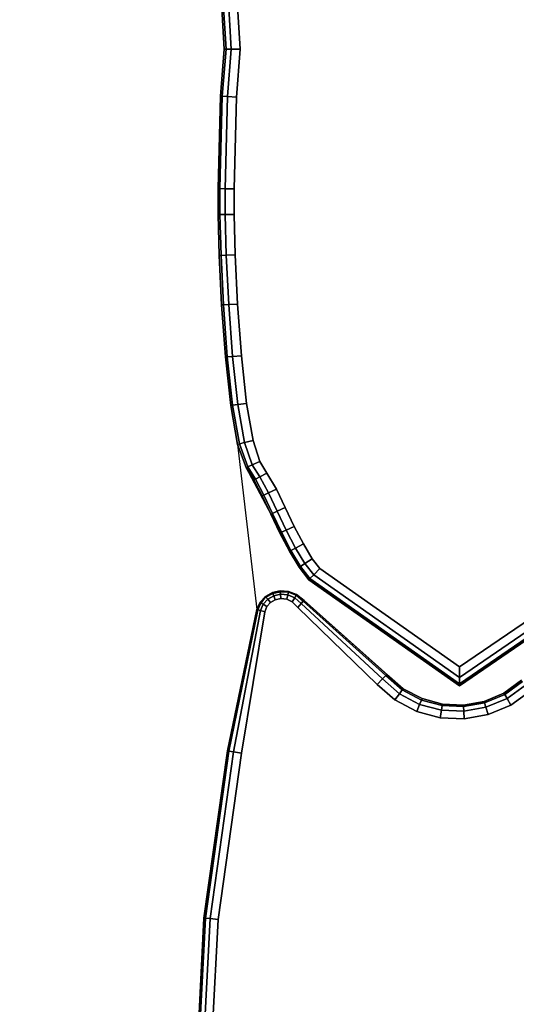
# Model space of a CAD drawing. Units: millimetres. Extents: x 8528 to 12260, y -1808 to 1675.
# Drawn here: x 10291 to 10408, y -137 to 96 of the extents above; entities that cross this region are included whole.
import ezdxf

# ---------------------------------------------------------------- set-up
doc = ezdxf.new("R2010")
doc.units = ezdxf.units.MM
doc.header["$MEASUREMENT"] = 0
doc.layers.add('МАФЫ НАШИ', color=7, linetype='Continuous', lineweight=25)
doc.layers.add('Слой1', color=7, linetype='Continuous', lineweight=25)

# ---------------------------------------------------------------- blocks, each defined once
blk = doc.blocks.new('роб879')
at = {"layer": 'Слой1', "color": 7, "linetype": 'Continuous', "lineweight": 25}
for p, q in [((10267.35, 206.35), (10266.76, 216.54)), ((10266.76, 216.54), (10267.35, 206.35)), ((10267.35, 206.35), (10266.76, 216.54)), ((10266.76, 216.54), (10267.35, 206.35)), ((10267.13, 216.58), (10267.73, 206.34)), ((10267.73, 206.34), (10267.13, 216.58)), ((10267.73, 206.34), (10267.13, 216.58)), ((10267.13, 216.58), (10267.73, 206.34)), ((10268.25, 216.71), (10268.85, 206.33)), ((10268.85, 206.33), (10268.25, 216.71)), ((10268.85, 206.33), (10268.25, 216.71)), ((10268.25, 216.71), (10268.85, 206.33)), ((10270.73, 206.32), (10270.12, 216.93)), ((10270.12, 216.93), (10270.73, 206.32)), ((10270.12, 216.93), (10270.73, 206.32)), ((10270.73, 206.32), (10270.12, 216.93)), ((10266.56, 196.02), (10267.35, 206.35)), ((10267.35, 206.35), (10266.56, 196.02)), ((10266.56, 196.02), (10267.35, 206.35)), ((10267.35, 206.35), (10266.56, 196.02)), ((10267.73, 206.34), (10266.94, 196.01)), ((10266.94, 196.01), (10267.73, 206.34)), ((10266.94, 196.01), (10267.73, 206.34)), ((10267.73, 206.34), (10266.94, 196.01)), ((10267.73, 206.34), (10267.35, 206.35)), ((10267.35, 206.35), (10267.73, 206.34)), ((10268.85, 206.33), (10267.73, 206.34)), ((10267.73, 206.34), (10268.85, 206.33)), ((10268.85, 206.33), (10268.06, 195.95)), ((10268.06, 195.95), (10268.85, 206.33)), ((10268.06, 195.95), (10268.85, 206.33)), ((10268.85, 206.33), (10268.06, 195.95)), ((10270.73, 206.32), (10268.85, 206.33)), ((10268.85, 206.33), (10270.73, 206.32)), ((10269.94, 195.85), (10270.73, 206.32)), ((10270.73, 206.32), (10269.94, 195.85)), ((10270.73, 206.32), (10269.94, 195.85)), ((10269.94, 195.85), (10270.73, 206.32)), ((10266.07, 175.78), (10266.56, 196.02)), ((10266.56, 196.02), (10266.07, 175.78)), ((10266.07, 175.78), (10266.56, 196.02)), ((10266.56, 196.02), (10266.07, 175.78)), ((10266.94, 196.01), (10266.44, 175.78)), ((10266.44, 175.78), (10266.94, 196.01)), ((10266.44, 175.78), (10266.94, 196.01)), ((10266.94, 196.01), (10266.44, 175.78)), ((10266.94, 196.01), (10266.56, 196.02)), ((10266.56, 196.02), (10266.94, 196.01)), ((10268.06, 195.95), (10266.94, 196.01)), ((10266.94, 196.01), (10268.06, 195.95)), ((10268.06, 195.95), (10267.57, 175.77)), ((10267.57, 175.77), (10268.06, 195.95)), ((10267.57, 175.77), (10268.06, 195.95)), ((10268.06, 195.95), (10267.57, 175.77)), ((10269.94, 195.85), (10268.06, 195.95)), ((10268.06, 195.95), (10269.94, 195.85)), ((10269.44, 175.74), (10269.94, 195.85)), ((10269.94, 195.85), (10269.44, 175.74)), ((10269.94, 195.85), (10269.44, 175.74)), ((10269.44, 175.74), (10269.94, 195.85)), ((10266.06, 170.09), (10266.07, 175.78)), ((10266.07, 175.78), (10266.06, 170.09)), ((10266.06, 170.09), (10266.07, 175.78)), ((10266.07, 175.78), (10266.06, 170.09)), ((10266.44, 175.78), (10266.07, 175.78)), ((10266.07, 175.78), (10266.44, 175.78)), ((10266.44, 175.78), (10266.44, 170.09)), ((10266.44, 170.09), (10266.44, 175.78)), ((10267.57, 175.77), (10266.44, 175.78)), ((10266.44, 175.78), (10267.57, 175.77)), ((10266.44, 170.09), (10266.44, 175.78)), ((10266.44, 175.78), (10266.44, 170.09)), ((10267.57, 175.77), (10267.56, 170.11)), ((10267.56, 170.11), (10267.57, 175.77)), ((10267.56, 170.11), (10267.57, 175.77)), ((10267.57, 175.77), (10267.56, 170.11)), ((10269.44, 175.74), (10267.57, 175.77)), ((10267.57, 175.77), (10269.44, 175.74)), ((10269.44, 170.13), (10269.44, 175.74)), ((10269.44, 175.74), (10269.44, 170.13)), ((10269.44, 175.74), (10269.44, 170.13)), ((10269.44, 170.13), (10269.44, 175.74)), ((10266.3, 161.15), (10266.06, 170.09)), ((10266.06, 170.09), (10266.3, 161.15)), ((10266.44, 170.09), (10266.06, 170.09)), ((10266.06, 170.09), (10266.44, 170.09)), ((10266.3, 161.15), (10266.06, 170.09)), ((10266.06, 170.09), (10266.3, 161.15)), ((10267.56, 170.11), (10266.44, 170.09)), ((10266.44, 170.09), (10267.56, 170.11)), ((10266.44, 170.09), (10266.68, 161.16)), ((10266.68, 161.16), (10266.44, 170.09)), ((10266.68, 161.16), (10266.44, 170.09)), ((10266.44, 170.09), (10266.68, 161.16)), ((10269.44, 170.13), (10267.56, 170.11)), ((10267.56, 170.11), (10269.44, 170.13)), ((10267.56, 170.11), (10267.8, 161.2)), ((10267.8, 161.2), (10267.56, 170.11)), ((10267.8, 161.2), (10267.56, 170.11)), ((10267.56, 170.11), (10267.8, 161.2)), ((10269.68, 161.27), (10269.44, 170.13)), ((10269.44, 170.13), (10269.68, 161.27)), ((10269.44, 170.13), (10269.68, 161.27)), ((10269.68, 161.27), (10269.44, 170.13)), ((10266.68, 161.16), (10266.3, 161.15)), ((10266.3, 161.15), (10266.68, 161.16)), ((10266.81, 150.31), (10266.3, 161.15)), ((10266.3, 161.15), (10266.81, 150.31)), ((10266.81, 150.31), (10266.3, 161.15)), ((10266.3, 161.15), (10266.81, 150.31)), ((10267.8, 161.2), (10266.68, 161.16)), ((10266.68, 161.16), (10267.8, 161.2)), ((10266.68, 161.16), (10267.18, 150.33)), ((10267.18, 150.33), (10266.68, 161.16)), ((10267.18, 150.33), (10266.68, 161.16)), ((10266.68, 161.16), (10267.18, 150.33)), ((10269.68, 161.27), (10267.8, 161.2)), ((10267.8, 161.2), (10269.68, 161.27)), ((10267.8, 161.2), (10268.31, 150.39)), ((10268.31, 150.39), (10267.8, 161.2)), ((10268.31, 150.39), (10267.8, 161.2)), ((10267.8, 161.2), (10268.31, 150.39)), ((10270.18, 150.5), (10269.68, 161.27)), ((10269.68, 161.27), (10270.18, 150.5)), ((10269.68, 161.27), (10270.18, 150.5)), ((10270.18, 150.5), (10269.68, 161.27)), ((10267.18, 150.33), (10266.81, 150.31)), ((10266.81, 150.31), (10267.18, 150.33)), ((10267.61, 138.9), (10266.81, 150.31)), ((10266.81, 150.31), (10267.61, 138.9)), ((10267.61, 138.9), (10266.81, 150.31)), ((10266.81, 150.31), (10267.61, 138.9)), ((10268.31, 150.39), (10267.18, 150.33)), ((10267.18, 150.33), (10268.31, 150.39)), ((10267.18, 150.33), (10267.99, 138.93)), ((10267.99, 138.93), (10267.18, 150.33)), ((10267.99, 138.93), (10267.18, 150.33)), ((10267.18, 150.33), (10267.99, 138.93)), ((10270.18, 150.5), (10268.31, 150.39)), ((10268.31, 150.39), (10270.18, 150.5)), ((10268.31, 150.39), (10269.11, 139.03)), ((10269.11, 139.03), (10268.31, 150.39)), ((10269.11, 139.03), (10268.31, 150.39)), ((10268.31, 150.39), (10269.11, 139.03)), ((10270.98, 139.19), (10270.18, 150.5)), ((10270.18, 150.5), (10270.98, 139.19)), ((10270.18, 150.5), (10270.98, 139.19)), ((10270.98, 139.19), (10270.18, 150.5)), ((10267.99, 138.93), (10267.61, 138.9)), ((10267.61, 138.9), (10267.99, 138.93)), ((10268.73, 128.27), (10267.61, 138.9)), ((10267.61, 138.9), (10268.73, 128.27)), ((10268.73, 128.27), (10267.61, 138.9)), ((10267.61, 138.9), (10268.73, 128.27)), ((10269.11, 139.03), (10267.99, 138.93)), ((10267.99, 138.93), (10269.11, 139.03)), ((10267.99, 138.93), (10269.1, 128.32)), ((10269.1, 128.32), (10267.99, 138.93)), ((10269.1, 128.32), (10267.99, 138.93)), ((10267.99, 138.93), (10269.1, 128.32)), ((10270.98, 139.19), (10269.11, 139.03)), ((10269.11, 139.03), (10270.98, 139.19)), ((10269.11, 139.03), (10270.22, 128.47)), ((10270.22, 128.47), (10269.11, 139.03)), ((10270.22, 128.47), (10269.11, 139.03)), ((10269.11, 139.03), (10270.22, 128.47)), ((10272.08, 128.73), (10270.98, 139.19)), ((10270.98, 139.19), (10272.08, 128.73)), ((10270.98, 139.19), (10272.08, 128.73)), ((10272.08, 128.73), (10270.98, 139.19)), ((10269.1, 128.32), (10268.73, 128.27)), ((10268.73, 128.27), (10269.1, 128.32)), ((10270.19, 119.75), (10268.73, 128.27)), ((10268.73, 128.27), (10270.19, 119.75)), ((10270.19, 119.75), (10268.73, 128.27)), ((10268.73, 128.27), (10270.19, 119.75)), ((10270.22, 128.47), (10269.1, 128.32)), ((10269.1, 128.32), (10270.22, 128.47)), ((10269.1, 128.32), (10270.56, 119.85)), ((10270.56, 119.85), (10269.1, 128.32)), ((10270.56, 119.85), (10269.1, 128.32)), ((10269.1, 128.32), (10270.56, 119.85)), ((10272.08, 128.73), (10270.22, 128.47)), ((10270.22, 128.47), (10272.08, 128.73)), ((10270.22, 128.47), (10271.65, 120.14)), ((10271.65, 120.14), (10270.22, 128.47)), ((10271.65, 120.14), (10270.22, 128.47)), ((10270.22, 128.47), (10271.65, 120.14)), ((10273.47, 120.62), (10272.08, 128.73)), ((10272.08, 128.73), (10273.47, 120.62)), ((10272.08, 128.73), (10273.47, 120.62)), ((10273.47, 120.62), (10272.08, 128.73)), ((10270.56, 119.85), (10270.19, 119.75)), ((10270.19, 119.75), (10270.56, 119.85)), ((10272.03, 114.69), (10270.19, 119.75)), ((10270.19, 119.75), (10272.03, 114.69)), ((10272.03, 114.69), (10270.19, 119.75)), ((10270.19, 119.75), (10272.03, 114.69)), ((10270.19, 119.75), (10274.27, 83.58)), ((10270.19, 119.75), (10274.27, 83.58)), ((10272.03, 114.69), (10270.19, 119.75)), ((10272.03, 114.69), (10270.19, 119.75)), ((10270.19, 119.75), (10272.03, 114.69)), ((10270.19, 119.75), (10274.27, 83.58)), ((10271.65, 120.14), (10270.56, 119.85)), ((10270.56, 119.85), (10271.65, 120.14)), ((10270.56, 119.85), (10272.34, 114.84)), ((10272.34, 114.84), (10270.56, 119.85)), ((10272.34, 114.84), (10270.56, 119.85)), ((10270.56, 119.85), (10272.34, 114.84)), ((10273.47, 120.62), (10271.65, 120.14)), ((10271.65, 120.14), (10273.47, 120.62)), ((10271.65, 120.14), (10273.29, 115.29)), ((10273.29, 115.29), (10271.65, 120.14)), ((10273.29, 115.29), (10271.65, 120.14)), ((10271.65, 120.14), (10273.29, 115.29)), ((10274.88, 116.04), (10273.47, 120.62)), ((10273.47, 120.62), (10274.88, 116.04)), ((10273.47, 120.62), (10274.88, 116.04)), ((10274.88, 116.04), (10273.47, 120.62)), ((10272.34, 114.84), (10272.03, 114.69)), ((10272.03, 114.69), (10272.34, 114.84)), ((10273.29, 115.29), (10272.34, 114.84)), ((10272.34, 114.84), (10273.29, 115.29)), ((10272.34, 114.84), (10273.95, 112.14)), ((10273.95, 112.14), (10272.34, 114.84)), ((10273.95, 112.14), (10272.34, 114.84)), ((10272.34, 114.84), (10273.95, 112.14)), ((10274.88, 116.04), (10273.29, 115.29)), ((10273.29, 115.29), (10274.88, 116.04)), ((10273.29, 115.29), (10274.87, 112.65)), ((10274.87, 112.65), (10273.29, 115.29)), ((10274.87, 112.65), (10273.29, 115.29)), ((10273.29, 115.29), (10274.87, 112.65)), ((10276.41, 113.48), (10274.88, 116.04)), ((10274.88, 116.04), (10276.41, 113.48)), ((10274.88, 116.04), (10276.41, 113.48)), ((10276.41, 113.48), (10274.88, 116.04)), ((10273.64, 111.98), (10272.03, 114.69)), ((10272.03, 114.69), (10273.64, 111.98)), ((10273.64, 111.98), (10272.03, 114.69)), ((10272.03, 114.69), (10273.64, 111.98)), ((10283.2, 92.83), (10272.03, 114.69)), ((10283.2, 92.83), (10272.03, 114.69)), ((10272.03, 114.69), (10283.2, 92.83)), ((10283.2, 92.83), (10272.03, 114.69)), ((10276.41, 113.48), (10274.87, 112.65)), ((10274.87, 112.65), (10276.41, 113.48)), ((10278.43, 109.93), (10276.41, 113.48)), ((10276.41, 113.48), (10278.43, 109.93)), ((10276.41, 113.48), (10278.43, 109.93)), ((10278.43, 109.93), (10276.41, 113.48)), ((10273.95, 112.14), (10273.64, 111.98)), ((10273.64, 111.98), (10273.95, 112.14)), ((10275.38, 108.47), (10273.64, 111.98)), ((10273.64, 111.98), (10275.38, 108.47)), ((10275.38, 108.47), (10273.64, 111.98)), ((10273.64, 111.98), (10275.38, 108.47)), ((10274.87, 112.65), (10273.95, 112.14)), ((10273.95, 112.14), (10274.87, 112.65)), ((10273.95, 112.14), (10275.72, 108.63)), ((10275.72, 108.63), (10273.95, 112.14)), ((10275.72, 108.63), (10273.95, 112.14)), ((10273.95, 112.14), (10275.72, 108.63)), ((10274.87, 112.65), (10276.74, 109.11)), ((10276.74, 109.11), (10274.87, 112.65)), ((10276.74, 109.11), (10274.87, 112.65)), ((10274.87, 112.65), (10276.74, 109.11)), ((10275.72, 108.63), (10275.38, 108.47)), ((10275.38, 108.47), (10275.72, 108.63)), ((10276.74, 109.11), (10275.72, 108.63)), ((10275.72, 108.63), (10276.74, 109.11)), ((10275.72, 108.63), (10277.57, 104.63)), ((10277.57, 104.63), (10275.72, 108.63)), ((10277.57, 104.63), (10275.72, 108.63)), ((10275.72, 108.63), (10277.57, 104.63)), ((10278.43, 109.93), (10276.74, 109.11)), ((10276.74, 109.11), (10278.43, 109.93)), ((10276.74, 109.11), (10278.59, 105.11)), ((10278.59, 105.11), (10276.74, 109.11)), ((10278.59, 105.11), (10276.74, 109.11)), ((10276.74, 109.11), (10278.59, 105.11)), ((10280.29, 105.9), (10278.43, 109.93)), ((10278.43, 109.93), (10280.29, 105.9)), ((10278.43, 109.93), (10280.29, 105.9)), ((10280.29, 105.9), (10278.43, 109.93)), ((10277.23, 104.48), (10275.38, 108.47)), ((10275.38, 108.47), (10277.23, 104.48)), ((10277.23, 104.48), (10275.38, 108.47)), ((10275.38, 108.47), (10277.23, 104.48)), ((10277.57, 104.63), (10277.23, 104.48)), ((10277.23, 104.48), (10277.57, 104.63)), ((10279.16, 100.33), (10277.23, 104.48)), ((10277.23, 104.48), (10279.16, 100.33)), ((10279.16, 100.33), (10277.23, 104.48)), ((10277.23, 104.48), (10279.16, 100.33)), ((10278.59, 105.11), (10277.57, 104.63)), ((10277.57, 104.63), (10278.59, 105.11)), ((10277.57, 104.63), (10279.5, 100.49)), ((10279.5, 100.49), (10277.57, 104.63)), ((10279.5, 100.49), (10277.57, 104.63)), ((10277.57, 104.63), (10279.5, 100.49)), ((10280.29, 105.9), (10278.59, 105.11)), ((10278.59, 105.11), (10280.29, 105.9)), ((10278.59, 105.11), (10280.51, 100.98)), ((10280.51, 100.98), (10278.59, 105.11)), ((10280.51, 100.98), (10278.59, 105.11)), ((10278.59, 105.11), (10280.51, 100.98)), ((10282.2, 101.8), (10280.29, 105.9)), ((10280.29, 105.9), (10282.2, 101.8)), ((10280.29, 105.9), (10282.2, 101.8)), ((10282.2, 101.8), (10280.29, 105.9)), ((10279.5, 100.49), (10279.16, 100.33)), ((10279.16, 100.33), (10279.5, 100.49)), ((10281.16, 96.34), (10279.16, 100.33)), ((10279.16, 100.33), (10281.16, 96.34)), ((10281.16, 96.34), (10279.16, 100.33)), ((10279.16, 100.33), (10281.16, 96.34)), ((10280.51, 100.98), (10279.5, 100.49)), ((10279.5, 100.49), (10280.51, 100.98)), ((10279.5, 100.49), (10281.49, 96.52)), ((10281.49, 96.52), (10279.5, 100.49)), ((10281.49, 96.52), (10279.5, 100.49)), ((10279.5, 100.49), (10281.49, 96.52)), ((10282.2, 101.8), (10280.51, 100.98)), ((10280.51, 100.98), (10282.2, 101.8)), ((10280.51, 100.98), (10282.48, 97.05)), ((10282.48, 97.05), (10280.51, 100.98)), ((10282.48, 97.05), (10280.51, 100.98)), ((10280.51, 100.98), (10282.48, 97.05)), ((10284.13, 97.95), (10282.2, 101.8)), ((10282.2, 101.8), (10284.13, 97.95)), ((10282.2, 101.8), (10284.13, 97.95)), ((10284.13, 97.95), (10282.2, 101.8)), ((10281.49, 96.52), (10281.16, 96.34)), ((10281.16, 96.34), (10281.49, 96.52)), ((10283.2, 92.83), (10281.16, 96.34)), ((10281.16, 96.34), (10283.2, 92.83)), ((10283.2, 92.83), (10281.16, 96.34)), ((10281.16, 96.34), (10283.2, 92.83)), ((10282.48, 97.05), (10281.49, 96.52)), ((10281.49, 96.52), (10282.48, 97.05)), ((10281.49, 96.52), (10283.51, 93.04)), ((10283.51, 93.04), (10281.49, 96.52)), ((10283.51, 93.04), (10281.49, 96.52)), ((10281.49, 96.52), (10283.51, 93.04)), ((10284.13, 97.95), (10282.48, 97.05)), ((10282.48, 97.05), (10284.13, 97.95)), ((10282.48, 97.05), (10284.45, 93.66)), ((10284.45, 93.66), (10282.48, 97.05)), ((10284.45, 93.66), (10282.48, 97.05)), ((10282.48, 97.05), (10284.45, 93.66)), ((10286.01, 94.71), (10284.13, 97.95)), ((10284.13, 97.95), (10286.01, 94.71)), ((10284.13, 97.95), (10286.01, 94.71)), ((10286.01, 94.71), (10284.13, 97.95)), ((10286.01, 94.71), (10284.45, 93.66)), ((10284.45, 93.66), (10286.01, 94.71)), ((10287.64, 92.55), (10286.01, 94.71)), ((10286.01, 94.71), (10287.64, 92.55)), ((10286.01, 94.71), (10287.64, 92.55)), ((10287.64, 92.55), (10286.01, 94.71)), ((10283.51, 93.04), (10283.2, 92.83)), ((10283.2, 92.83), (10283.51, 93.04)), ((10285.26, 90.12), (10283.2, 92.83)), ((10283.2, 92.83), (10285.26, 90.12)), ((10285.26, 90.12), (10283.2, 92.83)), ((10283.2, 92.83), (10285.26, 90.12)), ((10285.26, 90.12), (10283.2, 92.83)), ((10285.26, 90.12), (10283.2, 92.83)), ((10283.2, 92.83), (10285.26, 90.12)), ((10285.26, 90.12), (10283.2, 92.83)), ((10284.45, 93.66), (10283.51, 93.04)), ((10283.51, 93.04), (10284.45, 93.66)), ((10283.51, 93.04), (10285.52, 90.39)), ((10285.52, 90.39), (10283.51, 93.04)), ((10285.52, 90.39), (10283.51, 93.04)), ((10283.51, 93.04), (10285.52, 90.39)), ((10284.45, 93.66), (10286.32, 91.2)), ((10286.32, 91.2), (10284.45, 93.66)), ((10286.32, 91.2), (10284.45, 93.66)), ((10284.45, 93.66), (10286.32, 91.2)), ((10287.64, 92.55), (10286.32, 91.2)), ((10286.32, 91.2), (10287.64, 92.55)), ((10317.22, 71.02), (10287.64, 92.55)), ((10287.64, 92.55), (10317.22, 71.02)), ((10287.64, 92.55), (10317.22, 71.02)), ((10317.22, 71.02), (10287.64, 92.55)), ((10347.72, 92.57), (10317.22, 71.02)), ((10317.22, 71.02), (10347.72, 92.57)), ((10317.22, 71.02), (10347.72, 92.57)), ((10347.72, 92.57), (10317.22, 71.02)), ((10285.52, 90.39), (10285.26, 90.12)), ((10285.26, 90.12), (10285.52, 90.39)), ((10317.19, 66.87), (10285.26, 90.12)), ((10285.26, 90.12), (10317.19, 66.87)), ((10317.19, 66.87), (10285.26, 90.12)), ((10285.26, 90.12), (10317.19, 66.87)), ((10317.19, 66.87), (10285.26, 90.12)), ((10317.19, 66.87), (10285.26, 90.12)), ((10285.26, 90.12), (10317.19, 66.87)), ((10317.19, 66.87), (10285.26, 90.12)), ((10286.32, 91.2), (10285.52, 90.39)), ((10285.52, 90.39), (10286.32, 91.2)), ((10285.52, 90.39), (10317.2, 67.33)), ((10317.2, 67.33), (10285.52, 90.39)), ((10317.2, 67.33), (10285.52, 90.39)), ((10285.52, 90.39), (10317.2, 67.33)), ((10286.32, 91.2), (10317.21, 68.71)), ((10317.21, 68.71), (10286.32, 91.2)), ((10317.21, 68.71), (10286.32, 91.2)), ((10286.32, 91.2), (10317.21, 68.71)), ((10350.09, 90.12), (10317.19, 66.87)), ((10317.19, 66.87), (10350.09, 90.12)), ((10350.09, 90.12), (10317.19, 66.87)), ((10317.19, 66.87), (10350.09, 90.12)), ((10350.09, 90.12), (10317.19, 66.87)), ((10350.09, 90.12), (10317.19, 66.87)), ((10317.19, 66.87), (10350.09, 90.12)), ((10350.09, 90.12), (10317.19, 66.87)), ((10317.2, 67.33), (10349.83, 90.39)), ((10349.83, 90.39), (10317.2, 67.33)), ((10349.83, 90.39), (10317.2, 67.33)), ((10317.2, 67.33), (10349.83, 90.39)), ((10317.21, 68.71), (10349.04, 91.21)), ((10349.04, 91.21), (10317.21, 68.71)), ((10349.04, 91.21), (10317.21, 68.71)), ((10317.21, 68.71), (10349.04, 91.21)), ((10277.55, 87.28), (10279.22, 87.68)), ((10279.22, 87.68), (10277.55, 87.28)), ((10277.55, 87.28), (10279.22, 87.68)), ((10279.22, 87.68), (10277.55, 87.28)), ((10277.55, 87.28), (10279.22, 87.68)), ((10277.55, 87.28), (10279.22, 87.68)), ((10279.22, 87.68), (10277.55, 87.28)), ((10277.55, 87.28), (10279.22, 87.68)), ((10279.22, 87.68), (10280.98, 87.56)), ((10280.98, 87.56), (10279.22, 87.68)), ((10279.24, 87.49), (10279.22, 87.68)), ((10279.22, 87.68), (10280.98, 87.56)), ((10280.98, 87.56), (10279.22, 87.68)), ((10279.22, 87.68), (10279.24, 87.49)), ((10279.22, 87.68), (10280.98, 87.56)), ((10279.22, 87.68), (10280.98, 87.56)), ((10280.98, 87.56), (10279.22, 87.68)), ((10279.22, 87.68), (10280.98, 87.56)), ((10274.27, 83.58), (10276.08, 86.43)), ((10274.27, 83.58), (10276.08, 86.43)), ((10276.08, 86.43), (10274.27, 83.58)), ((10274.27, 83.58), (10276.08, 86.43)), ((10274.95, 85.18), (10276.08, 86.43)), ((10276.08, 86.43), (10274.95, 85.18)), ((10274.95, 85.18), (10276.08, 86.43)), ((10276.08, 86.43), (10274.95, 85.18)), ((10276.2, 86.29), (10275.11, 85.08)), ((10275.11, 85.08), (10276.2, 86.29)), ((10275.11, 85.08), (10276.2, 86.29)), ((10276.2, 86.29), (10275.11, 85.08)), ((10276.56, 85.85), (10275.58, 84.77)), ((10275.58, 84.77), (10276.56, 85.85)), ((10275.58, 84.77), (10276.56, 85.85)), ((10276.56, 85.85), (10275.58, 84.77)), ((10276.08, 86.43), (10277.55, 87.28)), ((10277.55, 87.28), (10276.08, 86.43)), ((10276.08, 86.43), (10277.55, 87.28)), ((10277.55, 87.28), (10276.08, 86.43)), ((10276.08, 86.43), (10277.55, 87.28)), ((10276.08, 86.43), (10277.55, 87.28)), ((10277.55, 87.28), (10276.08, 86.43)), ((10276.08, 86.43), (10277.55, 87.28)), ((10276.2, 86.29), (10276.08, 86.43)), ((10276.08, 86.43), (10276.2, 86.29)), ((10277.62, 87.11), (10276.2, 86.29)), ((10276.2, 86.29), (10277.62, 87.11)), ((10276.2, 86.29), (10277.62, 87.11)), ((10277.62, 87.11), (10276.2, 86.29)), ((10276.56, 85.85), (10276.2, 86.29)), ((10276.2, 86.29), (10276.56, 85.85)), ((10277.83, 86.58), (10276.56, 85.85)), ((10276.56, 85.85), (10277.83, 86.58)), ((10276.56, 85.85), (10277.83, 86.58)), ((10277.83, 86.58), (10276.56, 85.85)), ((10277.15, 85.12), (10276.56, 85.85)), ((10276.56, 85.85), (10277.15, 85.12)), ((10277.15, 85.12), (10278.18, 85.71)), ((10278.18, 85.71), (10277.15, 85.12)), ((10278.18, 85.71), (10277.15, 85.12)), ((10277.15, 85.12), (10278.18, 85.71)), ((10277.62, 87.11), (10277.55, 87.28)), ((10277.55, 87.28), (10277.62, 87.11)), ((10279.24, 87.49), (10277.62, 87.11)), ((10277.62, 87.11), (10279.24, 87.49)), ((10277.62, 87.11), (10279.24, 87.49)), ((10279.24, 87.49), (10277.62, 87.11)), ((10277.83, 86.58), (10277.62, 87.11)), ((10277.62, 87.11), (10277.83, 86.58)), ((10279.29, 86.92), (10277.83, 86.58)), ((10277.83, 86.58), (10279.29, 86.92)), ((10277.83, 86.58), (10279.29, 86.92)), ((10279.29, 86.92), (10277.83, 86.58)), ((10278.18, 85.71), (10277.83, 86.58)), ((10277.83, 86.58), (10278.18, 85.71)), ((10278.18, 85.71), (10279.37, 85.96)), ((10279.37, 85.96), (10278.18, 85.71)), ((10279.37, 85.96), (10278.18, 85.71)), ((10278.18, 85.71), (10279.37, 85.96)), ((10280.94, 87.37), (10279.24, 87.49)), ((10279.24, 87.49), (10280.94, 87.37)), ((10279.29, 86.92), (10279.24, 87.49)), ((10279.24, 87.49), (10280.94, 87.37)), ((10280.94, 87.37), (10279.24, 87.49)), ((10279.24, 87.49), (10279.29, 86.92)), ((10280.81, 86.8), (10279.29, 86.92)), ((10279.37, 85.96), (10279.29, 86.92)), ((10279.29, 86.92), (10280.81, 86.8)), ((10279.29, 86.92), (10280.81, 86.8)), ((10280.81, 86.8), (10279.29, 86.92)), ((10279.29, 86.92), (10279.37, 85.96)), ((10279.37, 85.96), (10280.59, 85.84)), ((10280.59, 85.84), (10279.37, 85.96)), ((10280.59, 85.84), (10279.37, 85.96)), ((10279.37, 85.96), (10280.59, 85.84)), ((10280.59, 85.84), (10280.81, 86.8)), ((10280.81, 86.8), (10280.59, 85.84)), ((10280.59, 85.84), (10281.75, 85.29)), ((10281.75, 85.29), (10280.59, 85.84)), ((10281.75, 85.29), (10280.59, 85.84)), ((10280.59, 85.84), (10281.75, 85.29)), ((10280.81, 86.8), (10280.94, 87.37)), ((10280.94, 87.37), (10280.81, 86.8)), ((10282.28, 86.17), (10280.81, 86.8)), ((10280.81, 86.8), (10282.28, 86.17)), ((10280.81, 86.8), (10282.28, 86.17)), ((10282.28, 86.17), (10280.81, 86.8)), ((10280.94, 87.37), (10280.98, 87.56)), ((10280.98, 87.56), (10280.94, 87.37)), ((10282.6, 86.7), (10280.94, 87.37)), ((10280.94, 87.37), (10282.6, 86.7)), ((10280.94, 87.37), (10282.6, 86.7)), ((10282.6, 86.7), (10280.94, 87.37)), ((10280.98, 87.56), (10282.7, 86.88)), ((10282.7, 86.88), (10280.98, 87.56)), ((10280.98, 87.56), (10282.7, 86.88)), ((10282.7, 86.88), (10280.98, 87.56)), ((10280.98, 87.56), (10282.7, 86.88)), ((10280.98, 87.56), (10282.7, 86.88)), ((10282.7, 86.88), (10280.98, 87.56)), ((10280.98, 87.56), (10282.7, 86.88)), ((10282.28, 86.17), (10281.75, 85.29)), ((10281.75, 85.29), (10282.28, 86.17)), ((10282.6, 86.7), (10282.28, 86.17)), ((10282.28, 86.17), (10282.6, 86.7)), ((10283.66, 84.89), (10282.28, 86.17)), ((10282.28, 86.17), (10283.66, 84.89)), ((10282.28, 86.17), (10283.66, 84.89)), ((10283.66, 84.89), (10282.28, 86.17)), ((10282.7, 86.88), (10282.6, 86.7)), ((10282.6, 86.7), (10282.7, 86.88)), ((10284.11, 85.4), (10282.6, 86.7)), ((10282.6, 86.7), (10284.11, 85.4)), ((10282.6, 86.7), (10284.11, 85.4)), ((10284.11, 85.4), (10282.6, 86.7)), ((10282.7, 86.88), (10284.26, 85.57)), ((10284.26, 85.57), (10282.7, 86.88)), ((10282.7, 86.88), (10284.26, 85.57)), ((10284.26, 85.57), (10282.7, 86.88)), ((10282.7, 86.88), (10284.26, 85.57)), ((10282.7, 86.88), (10284.26, 85.57)), ((10284.26, 85.57), (10282.7, 86.88)), ((10282.7, 86.88), (10284.26, 85.57)), ((10284.11, 85.4), (10284.26, 85.57)), ((10284.26, 85.57), (10284.11, 85.4)), ((10284.26, 85.57), (10301.78, 69.38)), ((10301.78, 69.38), (10284.26, 85.57)), ((10284.26, 85.57), (10301.78, 69.38)), ((10301.78, 69.38), (10284.26, 85.57)), ((10284.26, 85.57), (10305.27, 66.23)), ((10284.26, 85.57), (10305.27, 66.23)), ((10305.27, 66.23), (10284.26, 85.57)), ((10284.26, 85.57), (10305.27, 66.23)), ((10268.02, 52.62), (10274.27, 83.58)), ((10274.27, 83.58), (10268.02, 52.62)), ((10268.02, 52.62), (10274.27, 83.58)), ((10274.27, 83.58), (10268.02, 52.62)), ((10274.46, 83.52), (10268.35, 52.57)), ((10268.35, 52.57), (10274.46, 83.52)), ((10268.35, 52.57), (10274.46, 83.52)), ((10274.46, 83.52), (10268.35, 52.57)), ((10274.27, 83.58), (10274.95, 85.18)), ((10274.95, 85.18), (10274.27, 83.58)), ((10274.27, 83.58), (10274.95, 85.18)), ((10274.95, 85.18), (10274.27, 83.58)), ((10274.46, 83.52), (10274.27, 83.58)), ((10274.27, 83.58), (10274.46, 83.52)), ((10275.11, 85.08), (10274.46, 83.52)), ((10274.46, 83.52), (10275.11, 85.08)), ((10274.46, 83.52), (10275.11, 85.08)), ((10275.11, 85.08), (10274.46, 83.52)), ((10275.01, 83.35), (10274.46, 83.52)), ((10274.46, 83.52), (10275.01, 83.35)), ((10275.11, 85.08), (10274.95, 85.18)), ((10274.95, 85.18), (10275.11, 85.08)), ((10275.58, 84.77), (10275.01, 83.35)), ((10275.01, 83.35), (10275.58, 84.77)), ((10275.01, 83.35), (10275.58, 84.77)), ((10275.58, 84.77), (10275.01, 83.35)), ((10275.58, 84.77), (10275.11, 85.08)), ((10275.11, 85.08), (10275.58, 84.77)), ((10276.38, 84.27), (10275.58, 84.77)), ((10275.58, 84.77), (10276.38, 84.27)), ((10275.93, 83.07), (10276.38, 84.27)), ((10276.38, 84.27), (10275.93, 83.07)), ((10276.38, 84.27), (10275.93, 83.07)), ((10275.93, 83.07), (10276.38, 84.27)), ((10276.38, 84.27), (10277.15, 85.12)), ((10277.15, 85.12), (10276.38, 84.27)), ((10277.15, 85.12), (10276.38, 84.27)), ((10276.38, 84.27), (10277.15, 85.12)), ((10281.75, 85.29), (10282.92, 84.04)), ((10282.92, 84.04), (10281.75, 85.29)), ((10282.92, 84.04), (10281.75, 85.29)), ((10281.75, 85.29), (10282.92, 84.04)), ((10282.92, 84.04), (10283.66, 84.89)), ((10283.66, 84.89), (10282.92, 84.04)), ((10282.92, 84.04), (10299.76, 67.16)), ((10299.76, 67.16), (10282.92, 84.04)), ((10299.76, 67.16), (10282.92, 84.04)), ((10282.92, 84.04), (10299.76, 67.16)), ((10283.66, 84.89), (10284.11, 85.4)), ((10284.11, 85.4), (10283.66, 84.89)), ((10300.88, 68.4), (10283.66, 84.89)), ((10283.66, 84.89), (10300.88, 68.4)), ((10283.66, 84.89), (10300.88, 68.4)), ((10300.88, 68.4), (10283.66, 84.89)), ((10301.56, 69.13), (10284.11, 85.4)), ((10284.11, 85.4), (10301.56, 69.13)), ((10284.11, 85.4), (10301.56, 69.13)), ((10301.56, 69.13), (10284.11, 85.4)), ((10275.01, 83.35), (10269.34, 52.4)), ((10269.34, 52.4), (10275.01, 83.35)), ((10269.34, 52.4), (10275.01, 83.35)), ((10275.01, 83.35), (10269.34, 52.4)), ((10270.98, 52.13), (10275.93, 83.07)), ((10275.93, 83.07), (10270.98, 52.13)), ((10275.93, 83.07), (10270.98, 52.13)), ((10270.98, 52.13), (10275.93, 83.07)), ((10275.93, 83.07), (10275.01, 83.35)), ((10275.01, 83.35), (10275.93, 83.07)), ((10317.22, 71.02), (10317.21, 68.71)), ((10317.21, 68.71), (10317.22, 71.02)), ((10300.88, 68.4), (10301.56, 69.13)), ((10301.56, 69.13), (10300.88, 68.4)), ((10301.56, 69.13), (10301.78, 69.38)), ((10301.78, 69.38), (10301.56, 69.13)), ((10305.08, 65.96), (10301.56, 69.13)), ((10301.56, 69.13), (10305.08, 65.96)), ((10301.56, 69.13), (10305.08, 65.96)), ((10305.08, 65.96), (10301.56, 69.13)), ((10301.78, 69.38), (10305.27, 66.23)), ((10305.27, 66.23), (10301.78, 69.38)), ((10301.78, 69.38), (10305.27, 66.23)), ((10305.27, 66.23), (10301.78, 69.38)), ((10299.76, 67.16), (10300.88, 68.4)), ((10300.88, 68.4), (10299.76, 67.16)), ((10299.76, 67.16), (10303.53, 63.77)), ((10303.53, 63.77), (10299.76, 67.16)), ((10303.53, 63.77), (10299.76, 67.16)), ((10299.76, 67.16), (10303.53, 63.77)), ((10304.5, 65.14), (10300.88, 68.4)), ((10300.88, 68.4), (10304.5, 65.14)), ((10300.88, 68.4), (10304.5, 65.14)), ((10304.5, 65.14), (10300.88, 68.4)), ((10317.2, 67.33), (10317.19, 66.87)), ((10317.19, 66.87), (10317.2, 67.33)), ((10317.21, 68.71), (10317.2, 67.33)), ((10317.2, 67.33), (10317.21, 68.71)), ((10326.6, 65.26), (10330.36, 68.08)), ((10330.36, 68.08), (10326.6, 65.26)), ((10326.6, 65.26), (10330.36, 68.08)), ((10330.36, 68.08), (10326.6, 65.26)), ((10326.6, 65.26), (10330.36, 68.08)), ((10326.6, 65.26), (10330.36, 68.08)), ((10330.36, 68.08), (10326.6, 65.26)), ((10326.6, 65.26), (10330.36, 68.08)), ((10330.56, 67.81), (10326.77, 64.97)), ((10326.77, 64.97), (10330.56, 67.81)), ((10326.77, 64.97), (10330.56, 67.81)), ((10330.56, 67.81), (10326.77, 64.97)), ((10331.16, 67.02), (10327.27, 64.1)), ((10327.27, 64.1), (10331.16, 67.02)), ((10327.27, 64.1), (10331.16, 67.02)), ((10331.16, 67.02), (10327.27, 64.1)), ((10303.53, 63.77), (10304.5, 65.14)), ((10304.5, 65.14), (10303.53, 63.77)), ((10304.5, 65.14), (10305.08, 65.96)), ((10305.08, 65.96), (10304.5, 65.14)), ((10308.76, 62.81), (10304.5, 65.14)), ((10304.5, 65.14), (10308.76, 62.81)), ((10304.5, 65.14), (10308.76, 62.81)), ((10308.76, 62.81), (10304.5, 65.14)), ((10305.08, 65.96), (10305.27, 66.23)), ((10305.27, 66.23), (10305.08, 65.96)), ((10309.14, 63.75), (10305.08, 65.96)), ((10305.08, 65.96), (10309.14, 63.75)), ((10305.08, 65.96), (10309.14, 63.75)), ((10309.14, 63.75), (10305.08, 65.96)), ((10305.27, 66.23), (10309.26, 64.06)), ((10309.26, 64.06), (10305.27, 66.23)), ((10305.27, 66.23), (10309.26, 64.06)), ((10309.26, 64.06), (10305.27, 66.23)), ((10305.27, 66.23), (10309.26, 64.06)), ((10305.27, 66.23), (10309.26, 64.06)), ((10309.26, 64.06), (10305.27, 66.23)), ((10305.27, 66.23), (10309.26, 64.06)), ((10322.42, 63.46), (10326.6, 65.26)), ((10326.6, 65.26), (10322.42, 63.46)), ((10322.42, 63.46), (10326.6, 65.26)), ((10326.6, 65.26), (10322.42, 63.46)), ((10322.43, 63.46), (10326.6, 65.26)), ((10322.43, 63.46), (10326.6, 65.26)), ((10326.6, 65.26), (10322.43, 63.46)), ((10322.43, 63.46), (10326.6, 65.26)), ((10326.77, 64.97), (10322.52, 63.14)), ((10322.52, 63.14), (10326.77, 64.97)), ((10322.52, 63.14), (10326.77, 64.97)), ((10326.77, 64.97), (10322.52, 63.14)), ((10326.77, 64.97), (10326.6, 65.26)), ((10326.6, 65.26), (10326.77, 64.97)), ((10327.27, 64.1), (10326.77, 64.97)), ((10326.77, 64.97), (10327.27, 64.1)), ((10328.11, 62.65), (10332.17, 65.69)), ((10332.17, 65.69), (10328.11, 62.65)), ((10332.17, 65.69), (10328.11, 62.65)), ((10328.11, 62.65), (10332.17, 65.69)), ((10303.53, 63.77), (10308.13, 61.26)), ((10308.13, 61.26), (10303.53, 63.77)), ((10308.13, 61.26), (10303.53, 63.77)), ((10303.53, 63.77), (10308.13, 61.26)), ((10308.13, 61.26), (10308.76, 62.81)), ((10308.76, 62.81), (10308.13, 61.26)), ((10308.76, 62.81), (10309.14, 63.75)), ((10309.14, 63.75), (10308.76, 62.81)), ((10313.36, 61.54), (10308.76, 62.81)), ((10308.76, 62.81), (10313.36, 61.54)), ((10308.76, 62.81), (10313.36, 61.54)), ((10313.36, 61.54), (10308.76, 62.81)), ((10309.14, 63.75), (10309.26, 64.06)), ((10309.26, 64.06), (10309.14, 63.75)), ((10313.52, 62.53), (10309.14, 63.75)), ((10309.14, 63.75), (10313.52, 62.53)), ((10309.14, 63.75), (10313.52, 62.53)), ((10313.52, 62.53), (10309.14, 63.75)), ((10309.26, 64.06), (10313.57, 62.87)), ((10313.57, 62.87), (10309.26, 64.06)), ((10309.26, 64.06), (10313.57, 62.87)), ((10313.57, 62.87), (10309.26, 64.06)), ((10309.26, 64.06), (10313.58, 62.87)), ((10309.26, 64.06), (10313.58, 62.87)), ((10313.58, 62.87), (10309.26, 64.06)), ((10309.26, 64.06), (10313.58, 62.87)), ((10313.52, 62.53), (10313.57, 62.87)), ((10313.57, 62.87), (10313.52, 62.53)), ((10313.57, 62.87), (10318.02, 62.66)), ((10318.02, 62.66), (10313.57, 62.87)), ((10313.57, 62.87), (10318.02, 62.66)), ((10318.02, 62.66), (10313.57, 62.87)), ((10313.58, 62.87), (10318.02, 62.66)), ((10313.58, 62.87), (10318.02, 62.66)), ((10318.02, 62.66), (10313.58, 62.87)), ((10313.58, 62.87), (10318.02, 62.66)), ((10318.02, 62.66), (10322.42, 63.46)), ((10322.42, 63.46), (10318.02, 62.66)), ((10318.02, 62.66), (10322.42, 63.46)), ((10322.42, 63.46), (10318.02, 62.66)), ((10318.02, 62.66), (10322.43, 63.46)), ((10318.02, 62.66), (10322.43, 63.46)), ((10322.43, 63.46), (10318.02, 62.66)), ((10318.02, 62.66), (10322.43, 63.46)), ((10318.05, 62.33), (10318.02, 62.66)), ((10318.02, 62.66), (10318.05, 62.33)), ((10322.52, 63.14), (10318.05, 62.33)), ((10318.05, 62.33), (10322.52, 63.14)), ((10318.05, 62.33), (10322.52, 63.14)), ((10322.52, 63.14), (10318.05, 62.33)), ((10322.52, 63.14), (10322.42, 63.46)), ((10322.42, 63.46), (10322.52, 63.14)), ((10322.81, 62.17), (10322.52, 63.14)), ((10322.52, 63.14), (10322.81, 62.17)), ((10327.27, 64.1), (10322.81, 62.17)), ((10322.81, 62.17), (10327.27, 64.1)), ((10322.81, 62.17), (10327.27, 64.1)), ((10327.27, 64.1), (10322.81, 62.17)), ((10323.3, 60.57), (10328.11, 62.65)), ((10328.11, 62.65), (10323.3, 60.57)), ((10328.11, 62.65), (10323.3, 60.57)), ((10323.3, 60.57), (10328.11, 62.65)), ((10328.11, 62.65), (10327.27, 64.1)), ((10327.27, 64.1), (10328.11, 62.65)), ((10308.13, 61.26), (10313.1, 59.88)), ((10313.1, 59.88), (10308.13, 61.26)), ((10313.1, 59.88), (10308.13, 61.26)), ((10308.13, 61.26), (10313.1, 59.88)), ((10313.1, 59.88), (10313.36, 61.54)), ((10313.36, 61.54), (10313.1, 59.88)), ((10313.36, 61.54), (10313.52, 62.53)), ((10313.52, 62.53), (10313.36, 61.54)), ((10318.11, 61.32), (10313.36, 61.54)), ((10313.36, 61.54), (10318.11, 61.32)), ((10313.36, 61.54), (10318.11, 61.32)), ((10318.11, 61.32), (10313.36, 61.54)), ((10318.05, 62.33), (10313.52, 62.53)), ((10313.52, 62.53), (10318.05, 62.33)), ((10313.52, 62.53), (10318.05, 62.33)), ((10318.05, 62.33), (10313.52, 62.53)), ((10318.11, 61.32), (10318.05, 62.33)), ((10318.05, 62.33), (10318.11, 61.32)), ((10322.81, 62.17), (10318.11, 61.32)), ((10318.11, 61.32), (10322.81, 62.17)), ((10318.11, 61.32), (10322.81, 62.17)), ((10322.81, 62.17), (10318.11, 61.32)), ((10318.22, 59.65), (10318.11, 61.32)), ((10318.11, 61.32), (10318.22, 59.65)), ((10318.22, 59.65), (10323.3, 60.57)), ((10323.3, 60.57), (10318.22, 59.65)), ((10323.3, 60.57), (10318.22, 59.65)), ((10318.22, 59.65), (10323.3, 60.57)), ((10323.3, 60.57), (10322.81, 62.17)), ((10322.81, 62.17), (10323.3, 60.57)), ((10313.1, 59.88), (10318.22, 59.65)), ((10318.22, 59.65), (10313.1, 59.88)), ((10318.22, 59.65), (10313.1, 59.88)), ((10313.1, 59.88), (10318.22, 59.65)), ((10263.06, 15.99), (10268.02, 52.62)), ((10268.02, 52.62), (10263.06, 15.99)), ((10263.06, 15.99), (10268.02, 52.62)), ((10268.02, 52.62), (10263.06, 15.99)), ((10268.35, 52.57), (10263.39, 15.96)), ((10263.39, 15.96), (10268.35, 52.57)), ((10263.39, 15.96), (10268.35, 52.57)), ((10268.35, 52.57), (10263.39, 15.96)), ((10269.34, 52.4), (10264.39, 15.87)), ((10264.39, 15.87), (10269.34, 52.4)), ((10264.39, 15.87), (10269.34, 52.4)), ((10269.34, 52.4), (10264.39, 15.87)), ((10268.35, 52.57), (10268.02, 52.62)), ((10268.02, 52.62), (10268.35, 52.57)), ((10269.34, 52.4), (10268.35, 52.57)), ((10268.35, 52.57), (10269.34, 52.4)), ((10270.98, 52.13), (10269.34, 52.4)), ((10269.34, 52.4), (10270.98, 52.13)), ((10266.05, 15.71), (10270.98, 52.13)), ((10270.98, 52.13), (10266.05, 15.71)), ((10270.98, 52.13), (10266.05, 15.71)), ((10266.05, 15.71), (10270.98, 52.13)), ((10261.05, -24.13), (10263.06, 15.99)), ((10263.06, 15.99), (10261.05, -24.13)), ((10261.05, -24.13), (10263.06, 15.99)), ((10263.06, 15.99), (10261.05, -24.13)), ((10263.39, 15.96), (10261.38, -24.13)), ((10261.38, -24.13), (10263.39, 15.96)), ((10261.38, -24.13), (10263.39, 15.96)), ((10263.39, 15.96), (10261.38, -24.13)), ((10264.39, 15.87), (10262.38, -24.12)), ((10262.38, -24.12), (10264.39, 15.87)), ((10262.38, -24.12), (10264.39, 15.87)), ((10264.39, 15.87), (10262.38, -24.12)), ((10263.39, 15.96), (10263.06, 15.99)), ((10263.06, 15.99), (10263.39, 15.96)), ((10264.39, 15.87), (10263.39, 15.96)), ((10263.39, 15.96), (10264.39, 15.87)), ((10264.05, -24.11), (10266.05, 15.71)), ((10266.05, 15.71), (10264.05, -24.11)), ((10266.05, 15.71), (10264.05, -24.11)), ((10264.05, -24.11), (10266.05, 15.71)), ((10266.05, 15.71), (10264.39, 15.87)), ((10264.39, 15.87), (10266.05, 15.71))]:
    blk.add_line(p, q, dxfattribs=at)
blk = doc.blocks.new('лбдз0хж')
at = {"layer": 'МАФЫ НАШИ', "color": 7, "lineweight": 25}
for points in [[(10393.9, 1669.41), (10277.13, 1672.1), (9995.93, 1678.58), (9450.78, 1493.37), (8892.42, 1213.04), (8566.17, 810.63), (8524.59, 471.99), (8740.32, 400.42), (8774.24, 218.39), (8705.51, 63.76), (8509.18, -82.08), (8606.97, -544.78), (8767.19, -1116.6), (9331.85, -1540.67), (9827.76, -1764.69), (10168.54, -1801.71), (10336.07, -1806.2), (10388.04, -1807.59)], [(10393.9, 1669.41), (10510.66, 1672.1), (10791.86, 1678.58), (11337.02, 1493.37), (11895.37, 1213.04), (12221.62, 810.63), (12263.21, 471.99), (12047.47, 400.42), (12013.56, 218.39), (12082.28, 63.76), (12278.62, -82.08), (12180.82, -544.78), (12020.6, -1116.6), (11455.94, -1540.67), (10960.03, -1764.69), (10619.26, -1801.71), (10451.72, -1806.2), (10399.75, -1807.59)]]:
    blk.add_open_spline(points, degree=3, knots=[0, 0, 0, 0, 444.290524, 1069.999933, 2174.309934, 2771.064584, 2977.935308, 3291.323567, 3447.223451, 3607.182127, 3904.739666, 4283.645667, 5172.560795, 6141.494892, 6797.519324, 7240.454875, 7439.67396, 7439.67396, 7439.67396, 7439.67396], dxfattribs=at)
at = {"layer": 'МАФЫ НАШИ', "xscale": 1.11962, "yscale": 1.083277}
blk.add_blockref('роб879', (-1156.41, -134.22), dxfattribs=at)

msp = doc.modelspace()

# ---------------------------------------------------------------- block references
at = {"layer": 'МАФЫ НАШИ'}
msp.add_blockref('лбдз0хж', (0, 0), dxfattribs=at)

doc.saveas('drawing.dxf')
